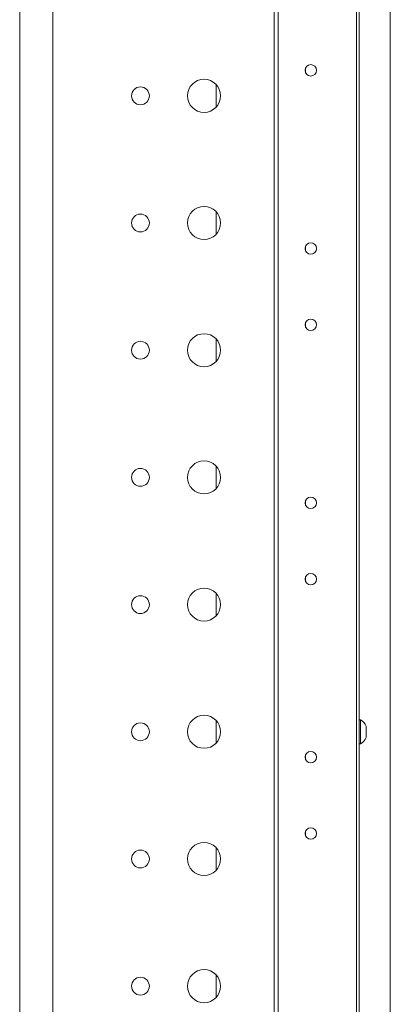
# Model space of a CAD drawing. Units: inches. Extents: x 45 to 370, y 21 to 265.
# Drawn here: x 175 to 181, y 234 to 249 of the extents above; entities that cross this region are included whole.
import ezdxf

# ---------------------------------------------------------------- set-up
doc = ezdxf.new("R2010")
doc.units = ezdxf.units.IN
doc.header["$MEASUREMENT"] = 0
doc.layers.add('1', color=7, linetype='CONTINUOUS')

msp = doc.modelspace()

# ---------------------------------------------------------------- linework, layer by layer
at = {"layer": '1', "color": 18, "linetype": 'Continuous', "lineweight": 18}
for p, q in [((174.871, 164.194), (174.871, 258.682)), ((175.383, 164.194), (175.383, 258.682)), ((178.804, 164.194), (178.804, 258.682)), ((178.867, 164.194), (178.867, 258.682)), ((180.079, 258.682), (180.079, 164.194)), ((180.601, 164.194), (180.601, 258.682)), ((180.079, 256.516), (180.079, 166.359)), ((180.119, 166.359), (180.119, 256.516)), ((179.292, 248.207), (179.292, 248.288)), ((177.907, 248.03), (177.907, 247.678)), ((177.907, 246.062), (177.907, 245.71)), ((179.292, 245.452), (179.292, 245.533)), ((179.292, 244.271), (179.292, 244.352)), ((177.907, 244.094), (177.907, 243.741)), ((177.907, 242.124), (177.907, 241.773)), ((179.292, 241.514), (179.292, 241.596)), ((179.292, 240.333), (179.292, 240.415)), ((177.907, 240.156), (177.907, 239.805)), ((177.907, 238.188), (177.907, 237.835)), ((180.138, 238.2), (180.119, 238.2)), ((180.138, 238.145), (180.138, 238.2)), ((180.138, 238.013), (180.138, 238.145)), ((180.227, 238.075), (180.227, 238.101)), ((180.227, 238.013), (180.227, 238.075)), ((180.138, 237.88), (180.138, 238.013)), ((180.138, 237.826), (180.138, 237.88)), ((180.227, 237.95), (180.227, 238.013)), ((180.227, 237.924), (180.227, 237.95)), ((180.119, 237.826), (180.138, 237.826)), ((179.292, 237.577), (179.292, 237.658)), ((179.292, 236.396), (179.292, 236.477)), ((177.907, 236.219), (177.907, 235.867)), ((177.907, 234.251), (177.907, 233.899))]:
    msp.add_line(p, q, dxfattribs=at)
for centre, radius in [((179.371, 248.249), 0.0886), ((177.721, 247.855), 0.256), ((176.737, 247.855), 0.138), ((177.721, 245.887), 0.256), ((176.737, 245.887), 0.138), ((179.371, 245.493), 0.0886), ((179.371, 244.312), 0.0886), ((177.721, 243.918), 0.256), ((176.737, 243.918), 0.138), ((177.721, 241.95), 0.256), ((176.737, 241.95), 0.138), ((179.371, 241.556), 0.0886), ((179.371, 240.375), 0.0886), ((177.721, 239.981), 0.256), ((176.737, 239.981), 0.138), ((177.721, 238.013), 0.256), ((176.737, 238.013), 0.138), ((179.371, 237.619), 0.0886), ((179.371, 236.438), 0.0886), ((177.721, 236.044), 0.256), ((176.737, 236.044), 0.138), ((177.721, 234.076), 0.256), ((176.737, 234.076), 0.138)]:
    msp.add_circle(centre, radius, dxfattribs=at)
for centre, start, end in [((180.06, 238.04), 20.0547, 63.8624), ((180.06, 237.985), 296.1376, 339.9453)]:
    msp.add_arc(centre, 0.177, start, end, dxfattribs=at)

doc.saveas('drawing.dxf')
